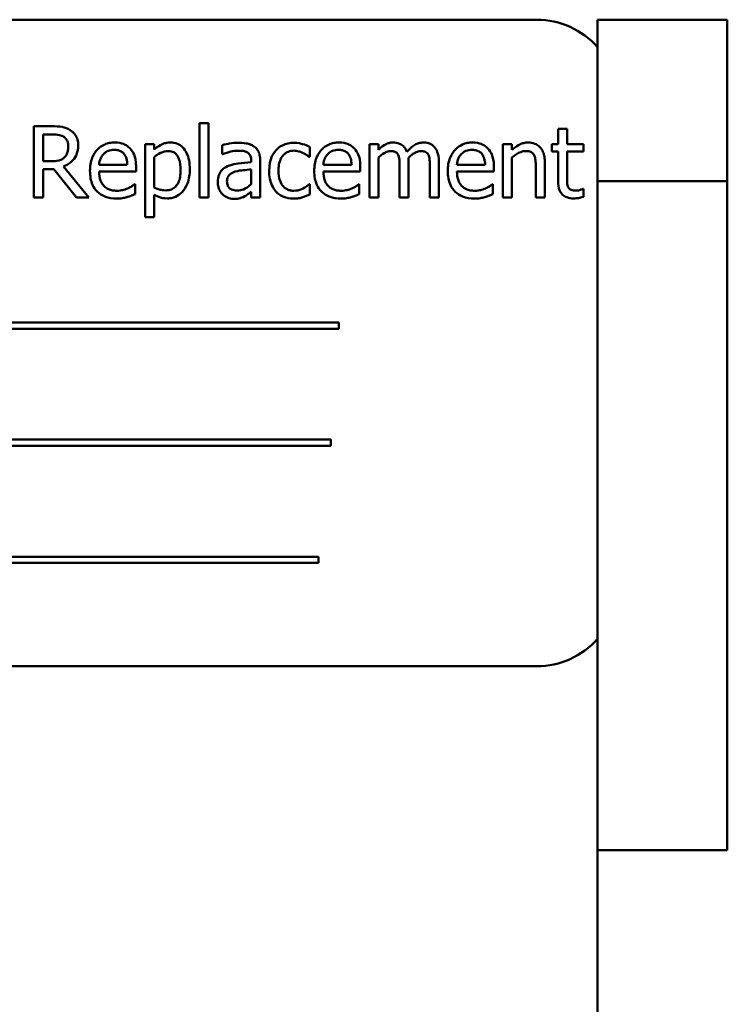
# Model space of a CAD drawing. Units: inches. Extents: x 2.2 to 96.8, y 1.1 to 75.4.
# Drawn here: x 47.6 to 48.3, y 38.1 to 39.1 of the extents above; entities that cross this region are included whole.
import ezdxf

# ---------------------------------------------------------------- set-up
doc = ezdxf.new("R2010")
doc.units = ezdxf.units.IN
doc.header["$LTSCALE"] = 4.5
doc.header["$MEASUREMENT"] = 0
doc.layers.add('Visible (ANSI)', color=7, linetype='Continuous', lineweight=50)

msp = doc.modelspace()

# ---------------------------------------------------------------- linework, layer by layer
at = {"layer": 'Visible (ANSI)'}
for p, q in [((48.19037, 39.10876), (48.19037, 38.94804)), ((48.31959, 39.10876), (48.19037, 39.10876)), ((48.31959, 38.94804), (48.31959, 39.10876)), ((48.1302, 39.10866), (47.0052, 39.10866)), ((47.6479, 39.00276), (47.62967, 39.00276)), ((47.62967, 39.00276), (47.62967, 38.93205)), ((47.79443, 39.00592), (47.79443, 38.93205)), ((47.80337, 39.00592), (47.79443, 39.00592)), ((47.80337, 38.93205), (47.80337, 39.00592)), ((47.63907, 38.96804), (47.63907, 38.99463)), ((47.63907, 38.99463), (47.64841, 38.99463)), ((48.16015, 39.00036), (48.15121, 39.00036)), ((48.15121, 39.00036), (48.15121, 38.98511)), ((48.16015, 38.98511), (48.16015, 39.00036)), ((47.74944, 38.98511), (47.7405, 38.98511)), ((47.7405, 38.98511), (47.7405, 38.91251)), ((47.74944, 38.97956), (47.74944, 38.98511)), ((47.817, 38.98397), (47.817, 38.97486)), ((47.90428, 38.97222), (47.90428, 38.98225)), ((47.97253, 38.98511), (47.96359, 38.98511)), ((47.96359, 38.98511), (47.96359, 38.93205)), ((47.97253, 38.97927), (47.97253, 38.98511)), ((48.09642, 38.98511), (48.09642, 38.93205)), ((48.10536, 38.98511), (48.09642, 38.98511)), ((48.10536, 38.97921), (48.10536, 38.98511)), ((48.15121, 38.98511), (48.14519, 38.98511)), ((48.14519, 38.98511), (48.14519, 38.97772)), ((48.17659, 38.98511), (48.16015, 38.98511)), ((48.17659, 38.97772), (48.17659, 38.98511)), ((47.74944, 38.94196), (47.74944, 38.97211)), ((47.817, 38.97486), (47.81752, 38.97486)), ((47.90376, 38.97222), (47.90428, 38.97222)), ((47.97253, 38.93205), (47.97253, 38.97171)), ((48.10536, 38.93205), (48.10536, 38.97171)), ((48.14519, 38.97772), (48.15121, 38.97772)), ((48.15121, 38.97772), (48.15121, 38.94833)), ((48.16015, 38.95245), (48.16015, 38.97772)), ((48.16015, 38.97772), (48.17659, 38.97772)), ((47.64732, 38.96804), (47.63907, 38.96804)), ((47.6844, 38.93205), (47.65924, 38.96282)), ((47.72274, 38.96449), (47.69472, 38.96449)), ((47.73145, 38.95767), (47.73145, 38.96254)), ((47.84606, 38.96867), (47.84606, 38.96695)), ((47.855, 38.93205), (47.855, 38.96832)), ((47.94583, 38.96449), (47.9178, 38.96449)), ((47.95454, 38.95767), (47.95454, 38.96254)), ((47.99368, 38.96277), (47.99368, 38.93205)), ((48.00262, 38.93205), (48.00262, 38.96701)), ((48.02376, 38.96277), (48.02376, 38.93205)), ((48.0327, 38.93205), (48.0327, 38.96701)), ((48.07866, 38.96449), (48.05064, 38.96449)), ((48.08737, 38.95767), (48.08737, 38.96254)), ((48.12914, 38.96231), (48.12914, 38.93205)), ((48.13808, 38.93205), (48.13808, 38.96649)), ((47.63907, 38.93205), (47.63907, 38.96019)), ((47.63907, 38.96019), (47.64985, 38.96019)), ((47.64985, 38.96019), (47.67219, 38.93205)), ((47.69472, 38.95767), (47.73145, 38.95767)), ((47.84606, 38.95984), (47.84606, 38.94512)), ((47.9178, 38.95767), (47.95454, 38.95767)), ((48.05064, 38.95767), (48.08737, 38.95767)), ((47.73047, 38.94506), (47.72996, 38.94506)), ((47.73047, 38.93532), (47.73047, 38.94506)), ((47.90428, 38.94506), (47.90376, 38.94506)), ((47.90428, 38.93503), (47.90428, 38.94506)), ((47.95356, 38.94506), (47.95305, 38.94506)), ((47.95356, 38.93532), (47.95356, 38.94506)), ((48.08639, 38.94506), (48.08588, 38.94506)), ((48.08639, 38.93532), (48.08639, 38.94506)), ((48.19037, 38.28301), (48.19037, 38.94804)), ((48.19037, 38.94804), (48.31959, 38.94804)), ((48.31959, 38.28301), (48.31959, 38.94804)), ((47.74944, 38.91251), (47.74944, 38.93474)), ((47.84606, 38.93767), (47.84606, 38.93205)), ((48.17659, 38.94053), (48.17608, 38.94053)), ((48.17659, 38.93251), (48.17659, 38.94053)), ((47.62967, 38.93205), (47.63907, 38.93205)), ((47.67219, 38.93205), (47.6844, 38.93205)), ((47.79443, 38.93205), (47.80337, 38.93205)), ((47.84606, 38.93205), (47.855, 38.93205)), ((47.96359, 38.93205), (47.97253, 38.93205)), ((47.99368, 38.93205), (48.00262, 38.93205)), ((48.02376, 38.93205), (48.0327, 38.93205)), ((48.09642, 38.93205), (48.10536, 38.93205)), ((48.12914, 38.93205), (48.13808, 38.93205)), ((47.7405, 38.91251), (47.74944, 38.91251)), ((47.9331, 38.80754), (47.18871, 38.80754)), ((47.9331, 38.80141), (47.9331, 38.80754)), ((47.18871, 38.80141), (47.9331, 38.80141)), ((47.92514, 38.69111), (47.23381, 38.69111)), ((47.92514, 38.68498), (47.92514, 38.69111)), ((47.23381, 38.68498), (47.92514, 38.68498)), ((47.91305, 38.57468), (47.16866, 38.57468)), ((47.91305, 38.56855), (47.91305, 38.57468)), ((47.16866, 38.56855), (47.91305, 38.56855)), ((47.0052, 38.46581), (48.1302, 38.46581)), ((48.19037, 38.04162), (48.19037, 38.28301)), ((48.19037, 38.28301), (48.31959, 38.28301))]:
    msp.add_line(p, q, dxfattribs=at)
for centre, start, end in [((48.1302, 39.02831), 41.50767, 90), ((48.1302, 38.54616), 270, 318.49233)]:
    msp.add_arc(centre, 0.08036, start, end, dxfattribs=at)
for points, knots in [([(47.66589, 38.99904), (47.66468, 38.99982), (47.66341, 39.00049), (47.66078, 39.00152), (47.65944, 39.00188), (47.65471, 39.00265), (47.6513, 39.00276), (47.6479, 39.00276)], [-0.0738143, -0.0738143, -0.0738143, -0.0738143, -0.05676999, -0.05676999, -0.04027348, -0.04027348, 0, 0, 0, 0]), ([(47.64841, 38.99463), (47.65, 38.99463), (47.65292, 38.99456), (47.65689, 38.99365), (47.65834, 38.99308), (47.65965, 38.99222)], [-0.04825402, -0.04825402, -0.04825402, -0.04825402, -0.01854655, -0.01854655, 0, 0, 0, 0]), ([(47.65965, 38.99222), (47.66044, 38.99168), (47.66116, 38.99105), (47.66247, 38.98946), (47.6629, 38.98862), (47.66385, 38.98631), (47.66411, 38.98457), (47.66411, 38.98282)], [-0.03741459, -0.03741459, -0.03741459, -0.03741459, -0.02965645, -0.02965645, -0.02069666, -0.02069666, 0, 0, 0, 0]), ([(47.67391, 38.98357), (47.67391, 38.98554), (47.67371, 38.98755), (47.6728, 38.99081), (47.67218, 38.99238), (47.66963, 38.9961), (47.66791, 38.99773), (47.66589, 38.99904)], [-0.08862465, -0.08862465, -0.08862465, -0.08862465, -0.05353477, -0.05353477, -0.02853055, -0.02853055, 0, 0, 0, 0]), ([(47.65924, 38.96282), (47.66099, 38.96347), (47.66266, 38.96429), (47.66572, 38.96625), (47.66708, 38.96736), (47.67071, 38.97116), (47.67183, 38.97354), (47.67346, 38.97756), (47.67391, 38.98055), (47.67391, 38.98357)], [-0.06783932, -0.06783932, -0.06783932, -0.06783932, -0.05944131, -0.05944131, -0.05145346, -0.05145346, -0.03572129, -0.03572129, 0, 0, 0, 0]), ([(47.66411, 38.98282), (47.66411, 38.9815), (47.66402, 38.98015), (47.66354, 38.97753), (47.66319, 38.97643), (47.66214, 38.97405), (47.66125, 38.97279), (47.6601, 38.97171)], [-0.04294406, -0.04294406, -0.04294406, -0.04294406, -0.03085374, -0.03085374, -0.01869094, -0.01869094, 0, 0, 0, 0]), ([(47.71019, 38.9866), (47.70846, 38.9866), (47.70674, 38.98646), (47.70345, 38.98583), (47.7019, 38.98537), (47.6977, 38.98359), (47.69534, 38.98193), (47.6916, 38.9781), (47.68951, 38.97548), (47.68627, 38.96732), (47.68566, 38.96279), (47.68566, 38.9583)], [-0.2368121, -0.2368121, -0.2368121, -0.2368121, -0.2003751, -0.2003751, -0.1660997, -0.1660997, -0.1039613, -0.1039613, -0.0532165, -0.0532165, 0, 0, 0, 0]), ([(47.72555, 38.9807), (47.72463, 38.9817), (47.72361, 38.98258), (47.72137, 38.98409), (47.72018, 38.9847), (47.71698, 38.9859), (47.7142, 38.9866), (47.71019, 38.9866)], [-0.1094427, -0.1094427, -0.1094427, -0.1094427, -0.0783983, -0.0783983, -0.0475944, -0.0475944, 0, 0, 0, 0]), ([(47.76566, 38.9866), (47.76411, 38.9866), (47.76258, 38.98645), (47.7596, 38.98577), (47.75819, 38.98527), (47.75575, 38.98407), (47.75275, 38.98258), (47.74944, 38.97956)], [-0.1878509, -0.1878509, -0.1878509, -0.1878509, -0.1197365, -0.1197365, -0.0531865, -0.0531865, 0, 0, 0, 0]), ([(47.78497, 38.96002), (47.78497, 38.96297), (47.78474, 38.96597), (47.78367, 38.9714), (47.7829, 38.97387), (47.7809, 38.97794), (47.7796, 38.98008), (47.77623, 38.9834), (47.77455, 38.98453), (47.77042, 38.98623), (47.76806, 38.9866), (47.76566, 38.9866)], [-0.1738799, -0.1738799, -0.1738799, -0.1738799, -0.1260957, -0.1260957, -0.0844987, -0.0844987, -0.052899, -0.052899, -0.0284129, -0.0284129, 0, 0, 0, 0]), ([(47.83322, 38.98638), (47.83015, 38.98638), (47.8271, 38.98608), (47.82319, 38.98535), (47.81954, 38.98468), (47.817, 38.98397)], [-0.1362292, -0.1362292, -0.1362292, -0.1362292, -0.0311534, -0.0311534, 0, 0, 0, 0]), ([(47.84921, 38.98242), (47.84822, 38.98316), (47.84716, 38.9838), (47.84489, 38.98484), (47.8437, 38.98524), (47.84098, 38.98586), (47.8382, 38.98638), (47.83322, 38.98638)], [-0.15515, -0.15515, -0.15515, -0.15515, -0.1074883, -0.1074883, -0.0590414, -0.0590414, 0, 0, 0, 0]), ([(47.855, 38.96832), (47.855, 38.97024), (47.85484, 38.9722), (47.85405, 38.97566), (47.8535, 38.97718), (47.85177, 38.9801), (47.85062, 38.98137), (47.84921, 38.98242)], [-0.06282077, -0.06282077, -0.06282077, -0.06282077, -0.04017341, -0.04017341, -0.02080948, -0.02080948, 0, 0, 0, 0]), ([(47.88864, 38.98632), (47.88659, 38.98632), (47.88455, 38.98612), (47.88063, 38.98525), (47.87874, 38.98461), (47.87462, 38.9826), (47.87252, 38.98106), (47.87076, 38.9791)], [-0.07840036, -0.07840036, -0.07840036, -0.07840036, -0.0543939, -0.0543939, -0.0313032, -0.0313032, 0, 0, 0, 0]), ([(47.90428, 38.98225), (47.90199, 38.98342), (47.89952, 38.98434), (47.89584, 38.98545), (47.89285, 38.98632), (47.88864, 38.98632)], [-0.1508645, -0.1508645, -0.1508645, -0.1508645, -0.0499207, -0.0499207, 0, 0, 0, 0]), ([(47.93328, 38.9866), (47.93155, 38.9866), (47.92983, 38.98646), (47.92654, 38.98583), (47.92499, 38.98537), (47.92079, 38.98359), (47.91842, 38.98193), (47.91469, 38.9781), (47.91259, 38.97548), (47.90936, 38.96732), (47.90875, 38.96279), (47.90875, 38.9583)], [-0.2368121, -0.2368121, -0.2368121, -0.2368121, -0.2003751, -0.2003751, -0.1660997, -0.1660997, -0.1039613, -0.1039613, -0.0532165, -0.0532165, 0, 0, 0, 0]), ([(47.94863, 38.9807), (47.94771, 38.9817), (47.9467, 38.98258), (47.94446, 38.98409), (47.94327, 38.9847), (47.94007, 38.9859), (47.93729, 38.9866), (47.93328, 38.9866)], [-0.1094427, -0.1094427, -0.1094427, -0.1094427, -0.0783983, -0.0783983, -0.0475944, -0.0475944, 0, 0, 0, 0]), ([(47.98703, 38.9866), (47.98569, 38.9866), (47.98437, 38.98645), (47.98181, 38.9858), (47.9806, 38.98532), (47.97802, 38.98388), (47.97565, 38.98239), (47.97253, 38.97927)], [-0.1358397, -0.1358397, -0.1358397, -0.1358397, -0.093581, -0.093581, -0.0522732, -0.0522732, 0, 0, 0, 0]), ([(48.0009, 38.97744), (48.0005, 38.97846), (48.00002, 38.97945), (47.99892, 38.98122), (47.99831, 38.98201), (47.99707, 38.98325), (47.99577, 38.98445), (47.99143, 38.98624), (47.98925, 38.9866), (47.98703, 38.9866)], [-0.1373709, -0.1373709, -0.1373709, -0.1373709, -0.0946094, -0.0946094, -0.0556708, -0.0556708, -0.0263703, -0.0263703, 0, 0, 0, 0]), ([(48.01711, 38.9866), (48.01565, 38.9866), (48.01421, 38.98642), (48.01139, 38.98563), (48.01006, 38.98504), (48.00582, 38.98248), (48.00323, 38.98003), (48.0009, 38.97744)], [-0.0760541, -0.0760541, -0.0760541, -0.0760541, -0.05870892, -0.05870892, -0.04133248, -0.04133248, 0, 0, 0, 0]), ([(48.02823, 38.98208), (48.02756, 38.98286), (48.02682, 38.98355), (48.02517, 38.98473), (48.02429, 38.98519), (48.02227, 38.98596), (48.02025, 38.9866), (48.01711, 38.9866)], [-0.1018277, -0.1018277, -0.1018277, -0.1018277, -0.0690853, -0.0690853, -0.0372049, -0.0372049, 0, 0, 0, 0]), ([(48.0327, 38.96701), (48.0327, 38.97219), (48.0319, 38.97521), (48.03041, 38.97901), (48.02948, 38.98066), (48.02823, 38.98208)], [-0.04846664, -0.04846664, -0.04846664, -0.04846664, -0.02239453, -0.02239453, 0, 0, 0, 0]), ([(48.06611, 38.9866), (48.06438, 38.9866), (48.06266, 38.98646), (48.05937, 38.98583), (48.05782, 38.98537), (48.05362, 38.98359), (48.05126, 38.98193), (48.04753, 38.9781), (48.04543, 38.97548), (48.04219, 38.96732), (48.04158, 38.96279), (48.04158, 38.9583)], [-0.2368121, -0.2368121, -0.2368121, -0.2368121, -0.2003751, -0.2003751, -0.1660997, -0.1660997, -0.1039613, -0.1039613, -0.0532165, -0.0532165, 0, 0, 0, 0]), ([(48.08147, 38.9807), (48.08055, 38.9817), (48.07953, 38.98258), (48.07729, 38.98409), (48.07611, 38.9847), (48.0729, 38.9859), (48.07012, 38.9866), (48.06611, 38.9866)], [-0.1094427, -0.1094427, -0.1094427, -0.1094427, -0.0783983, -0.0783983, -0.0475944, -0.0475944, 0, 0, 0, 0]), ([(48.12147, 38.9866), (48.12004, 38.9866), (48.11862, 38.98645), (48.11585, 38.98581), (48.11452, 38.98534), (48.1118, 38.98401), (48.10907, 38.98255), (48.10536, 38.97921)], [-0.1640132, -0.1640132, -0.1640132, -0.1640132, -0.1114033, -0.1114033, -0.059088, -0.059088, 0, 0, 0, 0]), ([(48.13808, 38.96649), (48.13808, 38.96848), (48.13795, 38.97049), (48.13731, 38.97414), (48.13685, 38.97582), (48.13557, 38.97878), (48.13458, 38.98061), (48.13152, 38.98366), (48.12997, 38.98469), (48.12607, 38.98627), (48.12377, 38.9866), (48.12147, 38.9866)], [-0.1491538, -0.1491538, -0.1491538, -0.1491538, -0.1113006, -0.1113006, -0.0785129, -0.0785129, -0.049832, -0.049832, -0.0273646, -0.0273646, 0, 0, 0, 0]), ([(47.6601, 38.97171), (47.65936, 38.97097), (47.65854, 38.97035), (47.6563, 38.96914), (47.65512, 38.96886), (47.65226, 38.96823), (47.64975, 38.96804), (47.64732, 38.96804)], [-0.03875804, -0.03875804, -0.03875804, -0.03875804, -0.03466628, -0.03466628, -0.02878337, -0.02878337, 0, 0, 0, 0]), ([(47.69472, 38.96449), (47.69495, 38.9672), (47.6955, 38.96909), (47.69674, 38.97217), (47.69777, 38.97372), (47.69907, 38.97509)], [-0.03937759, -0.03937759, -0.03937759, -0.03937759, -0.02237561, -0.02237561, 0, 0, 0, 0]), ([(47.69907, 38.97509), (47.70097, 38.97699), (47.70271, 38.97783), (47.70556, 38.97902), (47.70766, 38.97927), (47.70967, 38.97927)], [-0.03655812, -0.03655812, -0.03655812, -0.03655812, -0.02382751, -0.02382751, 0, 0, 0, 0]), ([(47.70967, 38.97927), (47.711, 38.97927), (47.71237, 38.97916), (47.71446, 38.97869), (47.71559, 38.97836), (47.71793, 38.97702), (47.7189, 38.97618), (47.7197, 38.97514)], [-0.05908023, -0.05908023, -0.05908023, -0.05908023, -0.03198402, -0.03198402, -0.01553115, -0.01553115, 0, 0, 0, 0]), ([(47.7197, 38.97514), (47.7202, 38.97453), (47.72061, 38.97386), (47.72141, 38.97224), (47.7217, 38.97137), (47.72244, 38.96874), (47.72267, 38.96655), (47.72274, 38.96449)], [-0.03832786, -0.03832786, -0.03832786, -0.03832786, -0.03229059, -0.03229059, -0.02446936, -0.02446936, 0, 0, 0, 0]), ([(47.73145, 38.96254), (47.73145, 38.96857), (47.73042, 38.97218), (47.72852, 38.97682), (47.72724, 38.9789), (47.72555, 38.9807)], [-0.05948621, -0.05948621, -0.05948621, -0.05948621, -0.02930294, -0.02930294, 0, 0, 0, 0]), ([(47.74944, 38.97211), (47.75277, 38.97489), (47.75572, 38.97629), (47.75912, 38.97769), (47.76126, 38.97812), (47.76348, 38.97812)], [-0.04360468, -0.04360468, -0.04360468, -0.04360468, -0.02634836, -0.02634836, 0, 0, 0, 0]), ([(47.76348, 38.97812), (47.76445, 38.97812), (47.76543, 38.97804), (47.76724, 38.97765), (47.76807, 38.97737), (47.76996, 38.97642), (47.77091, 38.97567), (47.77215, 38.97422), (47.77319, 38.9729), (47.77532, 38.96704), (47.77574, 38.96302), (47.77574, 38.95898)], [-0.2430766, -0.2430766, -0.2430766, -0.2430766, -0.1927012, -0.1927012, -0.1469172, -0.1469172, -0.0828668, -0.0828668, -0.0478493, -0.0478493, 0, 0, 0, 0]), ([(47.81752, 38.97486), (47.82023, 38.97601), (47.82302, 38.97692), (47.82794, 38.978), (47.83061, 38.97847), (47.83316, 38.97847)], [-0.07265039, -0.07265039, -0.07265039, -0.07265039, -0.03025474, -0.03025474, 0, 0, 0, 0]), ([(47.83316, 38.97847), (47.83514, 38.97847), (47.83759, 38.97832), (47.84045, 38.97768), (47.8415, 38.97729), (47.84245, 38.97669)], [-0.03475124, -0.03475124, -0.03475124, -0.03475124, -0.0132719, -0.0132719, 0, 0, 0, 0]), ([(47.84245, 38.97669), (47.8431, 38.97628), (47.84366, 38.97578), (47.84452, 38.97473), (47.84499, 38.97405), (47.84587, 38.97182), (47.84606, 38.97025), (47.84606, 38.96867)], [-0.04830264, -0.04830264, -0.04830264, -0.04830264, -0.03164599, -0.03164599, -0.01879053, -0.01879053, 0, 0, 0, 0]), ([(47.87076, 38.9791), (47.8685, 38.97664), (47.86689, 38.9737), (47.8651, 38.96879), (47.86388, 38.96499), (47.86388, 38.95847)], [-0.2141649, -0.2141649, -0.2141649, -0.2141649, -0.0773125, -0.0773125, 0, 0, 0, 0]), ([(47.87311, 38.95847), (47.87311, 38.96052), (47.87325, 38.96261), (47.87394, 38.96638), (47.87443, 38.96811), (47.87617, 38.97198), (47.87741, 38.97353), (47.8798, 38.97587), (47.8812, 38.97681), (47.88459, 38.97821), (47.88651, 38.97852), (47.88846, 38.97852)], [-0.09259247, -0.09259247, -0.09259247, -0.09259247, -0.07658308, -0.07658308, -0.0627042, -0.0627042, -0.04352296, -0.04352296, -0.0231675, -0.0231675, 0, 0, 0, 0]), ([(47.88846, 38.97852), (47.89009, 38.97852), (47.89171, 38.97825), (47.8942, 38.97755), (47.89599, 38.977), (47.89769, 38.97618)], [-0.06019309, -0.06019309, -0.06019309, -0.06019309, -0.02238557, -0.02238557, 0, 0, 0, 0]), ([(47.89769, 38.97618), (47.8989, 38.97555), (47.90018, 38.97483), (47.90214, 38.97347), (47.90297, 38.97287), (47.90376, 38.97222)], [-0.02833755, -0.02833755, -0.02833755, -0.02833755, -0.0121361, -0.0121361, 0, 0, 0, 0]), ([(47.9178, 38.96449), (47.91803, 38.9672), (47.91858, 38.96909), (47.91983, 38.97217), (47.92086, 38.97372), (47.92216, 38.97509)], [-0.03937759, -0.03937759, -0.03937759, -0.03937759, -0.02237561, -0.02237561, 0, 0, 0, 0]), ([(47.92216, 38.97509), (47.92406, 38.97699), (47.9258, 38.97783), (47.92865, 38.97902), (47.93075, 38.97927), (47.93276, 38.97927)], [-0.03655812, -0.03655812, -0.03655812, -0.03655812, -0.02382751, -0.02382751, 0, 0, 0, 0]), ([(47.93276, 38.97927), (47.93409, 38.97927), (47.93546, 38.97916), (47.93754, 38.97869), (47.93867, 38.97836), (47.94102, 38.97702), (47.94199, 38.97618), (47.94279, 38.97514)], [-0.05908023, -0.05908023, -0.05908023, -0.05908023, -0.03198402, -0.03198402, -0.01553115, -0.01553115, 0, 0, 0, 0]), ([(47.94279, 38.97514), (47.94328, 38.97453), (47.9437, 38.97386), (47.9445, 38.97224), (47.94479, 38.97137), (47.94553, 38.96874), (47.94576, 38.96655), (47.94583, 38.96449)], [-0.03832786, -0.03832786, -0.03832786, -0.03832786, -0.03229059, -0.03229059, -0.02446936, -0.02446936, 0, 0, 0, 0]), ([(47.95454, 38.96254), (47.95454, 38.96857), (47.95351, 38.97218), (47.95161, 38.97682), (47.95033, 38.9789), (47.94863, 38.9807)], [-0.05948621, -0.05948621, -0.05948621, -0.05948621, -0.02930294, -0.02930294, 0, 0, 0, 0]), ([(47.97253, 38.97171), (47.97384, 38.97294), (47.97525, 38.97409), (47.97904, 38.97667), (47.98061, 38.97726), (47.98225, 38.97786), (47.98348, 38.97812), (47.98474, 38.97812)], [-0.02456904, -0.02456904, -0.02456904, -0.02456904, -0.02074905, -0.02074905, -0.01487684, -0.01487684, 0, 0, 0, 0]), ([(47.98474, 38.97812), (47.98614, 38.97812), (47.98753, 38.97798), (47.98918, 38.97739), (47.98995, 38.97706), (47.99133, 38.97583), (47.99182, 38.97516), (47.99219, 38.9744)], [-0.05211046, -0.05211046, -0.05211046, -0.05211046, -0.02196912, -0.02196912, -0.00999116, -0.00999116, 0, 0, 0, 0]), ([(47.99219, 38.9744), (47.99284, 38.97318), (47.99321, 38.9715), (47.9936, 38.9673), (47.99368, 38.96503), (47.99368, 38.96277)], [-0.05002783, -0.05002783, -0.05002783, -0.05002783, -0.02685442, -0.02685442, 0, 0, 0, 0]), ([(48.00244, 38.97153), (48.00382, 38.97286), (48.00532, 38.97414), (48.008, 38.97595), (48.00949, 38.97685), (48.01235, 38.97786), (48.01357, 38.97812), (48.01482, 38.97812)], [-0.06668738, -0.06668738, -0.06668738, -0.06668738, -0.0359382, -0.0359382, -0.01477227, -0.01477227, 0, 0, 0, 0]), ([(48.01482, 38.97812), (48.01622, 38.97812), (48.01761, 38.97798), (48.01926, 38.97739), (48.02003, 38.97706), (48.02142, 38.97583), (48.0219, 38.97516), (48.02227, 38.9744)], [-0.05211046, -0.05211046, -0.05211046, -0.05211046, -0.02196912, -0.02196912, -0.00999116, -0.00999116, 0, 0, 0, 0]), ([(48.02227, 38.9744), (48.02292, 38.97318), (48.0233, 38.9715), (48.02368, 38.9673), (48.02376, 38.96503), (48.02376, 38.96277)], [-0.05002783, -0.05002783, -0.05002783, -0.05002783, -0.02685442, -0.02685442, 0, 0, 0, 0]), ([(48.05064, 38.96449), (48.05087, 38.9672), (48.05142, 38.96909), (48.05266, 38.97217), (48.05369, 38.97372), (48.05499, 38.97509)], [-0.03937759, -0.03937759, -0.03937759, -0.03937759, -0.02237561, -0.02237561, 0, 0, 0, 0]), ([(48.05499, 38.97509), (48.05689, 38.97699), (48.05863, 38.97783), (48.06148, 38.97902), (48.06358, 38.97927), (48.06559, 38.97927)], [-0.03655812, -0.03655812, -0.03655812, -0.03655812, -0.02382751, -0.02382751, 0, 0, 0, 0]), ([(48.06559, 38.97927), (48.06692, 38.97927), (48.06829, 38.97916), (48.07038, 38.97869), (48.07151, 38.97836), (48.07385, 38.97702), (48.07482, 38.97618), (48.07562, 38.97514)], [-0.05908023, -0.05908023, -0.05908023, -0.05908023, -0.03198402, -0.03198402, -0.01553115, -0.01553115, 0, 0, 0, 0]), ([(48.07562, 38.97514), (48.07612, 38.97453), (48.07653, 38.97386), (48.07733, 38.97224), (48.07762, 38.97137), (48.07836, 38.96874), (48.07859, 38.96655), (48.07866, 38.96449)], [-0.03832786, -0.03832786, -0.03832786, -0.03832786, -0.03229059, -0.03229059, -0.02446936, -0.02446936, 0, 0, 0, 0]), ([(48.08737, 38.96254), (48.08737, 38.96857), (48.08634, 38.97218), (48.08444, 38.97682), (48.08316, 38.9789), (48.08147, 38.9807)], [-0.05948621, -0.05948621, -0.05948621, -0.05948621, -0.02930294, -0.02930294, 0, 0, 0, 0]), ([(48.10536, 38.97171), (48.10829, 38.97418), (48.11141, 38.97615), (48.11576, 38.97777), (48.11742, 38.97812), (48.11912, 38.97812)], [-0.05499972, -0.05499972, -0.05499972, -0.05499972, -0.0201559, -0.0201559, 0, 0, 0, 0]), ([(48.11912, 38.97812), (48.12047, 38.97812), (48.12194, 38.978), (48.12383, 38.97742), (48.12473, 38.97708), (48.12638, 38.97575), (48.12697, 38.97501), (48.12743, 38.97417)], [-0.05557501, -0.05557501, -0.05557501, -0.05557501, -0.02508241, -0.02508241, -0.01134495, -0.01134495, 0, 0, 0, 0]), ([(48.12743, 38.97417), (48.1282, 38.97275), (48.1286, 38.97095), (48.12905, 38.96686), (48.12914, 38.96458), (48.12914, 38.96231)], [-0.04869454, -0.04869454, -0.04869454, -0.04869454, -0.02697799, -0.02697799, 0, 0, 0, 0]), ([(47.82239, 38.96294), (47.82039, 38.96205), (47.81852, 38.96088), (47.81614, 38.95847), (47.81492, 38.95702), (47.81307, 38.95241), (47.81271, 38.94991), (47.81271, 38.94741)], [-0.1126141, -0.1126141, -0.1126141, -0.1126141, -0.0589481, -0.0589481, -0.0296329, -0.0296329, 0, 0, 0, 0]), ([(47.84606, 38.96695), (47.8417, 38.9667), (47.83727, 38.96633), (47.83126, 38.96556), (47.82678, 38.96497), (47.82239, 38.96294)], [-0.2058434, -0.2058434, -0.2058434, -0.2058434, -0.0573549, -0.0573549, 0, 0, 0, 0]), ([(48.00262, 38.96701), (48.00262, 38.96785), (48.0026, 38.96877), (48.00254, 38.96988), (48.0025, 38.97072), (48.00244, 38.97153)], [-0.04063829, -0.04063829, -0.04063829, -0.04063829, -0.00964737, -0.00964737, 0, 0, 0, 0]), ([(47.68566, 38.9583), (47.68566, 38.95583), (47.68584, 38.95334), (47.68669, 38.94876), (47.6873, 38.94664), (47.68936, 38.94198), (47.69096, 38.93962), (47.69517, 38.93552), (47.69765, 38.93397), (47.7042, 38.93139), (47.70831, 38.93085), (47.71237, 38.93085)], [-0.1728436, -0.1728436, -0.1728436, -0.1728436, -0.143664, -0.143664, -0.1176773, -0.1176773, -0.0833472, -0.0833472, -0.0480538, -0.0480538, 0, 0, 0, 0]), ([(47.71225, 38.93864), (47.7108, 38.93864), (47.70934, 38.93875), (47.70662, 38.93927), (47.70535, 38.93964), (47.70233, 38.94097), (47.70074, 38.94209), (47.69845, 38.9445), (47.69715, 38.94612), (47.69509, 38.95153), (47.69472, 38.95465), (47.69472, 38.95767)], [-0.1840645, -0.1840645, -0.1840645, -0.1840645, -0.1487722, -0.1487722, -0.1166797, -0.1166797, -0.0685192, -0.0685192, -0.0357874, -0.0357874, 0, 0, 0, 0]), ([(47.77574, 38.95898), (47.77574, 38.95678), (47.7756, 38.95451), (47.77488, 38.95051), (47.77437, 38.94868), (47.7727, 38.94505), (47.77163, 38.94367), (47.76947, 38.94153), (47.76817, 38.94065), (47.76492, 38.93933), (47.76304, 38.93904), (47.76113, 38.93904)], [-0.09118697, -0.09118697, -0.09118697, -0.09118697, -0.07350929, -0.07350929, -0.058631, -0.058631, -0.04153795, -0.04153795, -0.02257548, -0.02257548, 0, 0, 0, 0]), ([(47.76262, 38.93102), (47.76403, 38.93102), (47.76544, 38.93114), (47.76816, 38.93168), (47.76944, 38.93208), (47.77316, 38.9337), (47.77531, 38.93527), (47.77908, 38.93919), (47.78109, 38.94191), (47.78435, 38.95029), (47.78497, 38.9552), (47.78497, 38.96002)], [-0.2052077, -0.2052077, -0.2052077, -0.2052077, -0.179689, -0.179689, -0.1552012, -0.1552012, -0.1064267, -0.1064267, -0.0570482, -0.0570482, 0, 0, 0, 0]), ([(47.82193, 38.94804), (47.82193, 38.94887), (47.82201, 38.9497), (47.82235, 38.95123), (47.8226, 38.95194), (47.82329, 38.95322), (47.82386, 38.95405), (47.82655, 38.95625), (47.82828, 38.9571), (47.83013, 38.95767)], [-0.08157426, -0.08157426, -0.08157426, -0.08157426, -0.06033028, -0.06033028, -0.04119868, -0.04119868, -0.02290393, -0.02290393, 0, 0, 0, 0]), ([(47.83013, 38.95767), (47.83311, 38.95857), (47.83585, 38.95885), (47.84054, 38.95932), (47.84351, 38.95962), (47.84606, 38.95984)], [-0.05617787, -0.05617787, -0.05617787, -0.05617787, -0.03035877, -0.03035877, 0, 0, 0, 0]), ([(47.86388, 38.95847), (47.86388, 38.95586), (47.86407, 38.95321), (47.86481, 38.94921), (47.86535, 38.94679), (47.86757, 38.94174), (47.86895, 38.93954), (47.87076, 38.93767)], [-0.1272472, -0.1272472, -0.1272472, -0.1272472, -0.0654122, -0.0654122, -0.0308909, -0.0308909, 0, 0, 0, 0]), ([(47.88846, 38.93864), (47.88733, 38.93864), (47.8862, 38.93874), (47.88406, 38.93917), (47.88306, 38.93948), (47.88053, 38.94064), (47.87917, 38.94164), (47.87685, 38.94415), (47.87562, 38.94591), (47.8735, 38.9516), (47.87311, 38.9551), (47.87311, 38.95847)], [-0.1458004, -0.1458004, -0.1458004, -0.1458004, -0.1243947, -0.1243947, -0.1044929, -0.1044929, -0.0718292, -0.0718292, -0.0398803, -0.0398803, 0, 0, 0, 0]), ([(47.90875, 38.9583), (47.90875, 38.95583), (47.90893, 38.95334), (47.90978, 38.94876), (47.91039, 38.94664), (47.91245, 38.94198), (47.91405, 38.93962), (47.91826, 38.93552), (47.92074, 38.93397), (47.92729, 38.93139), (47.9314, 38.93085), (47.93545, 38.93085)], [-0.1728436, -0.1728436, -0.1728436, -0.1728436, -0.143664, -0.143664, -0.1176773, -0.1176773, -0.0833472, -0.0833472, -0.0480538, -0.0480538, 0, 0, 0, 0]), ([(47.93534, 38.93864), (47.93389, 38.93864), (47.93243, 38.93875), (47.92971, 38.93927), (47.92844, 38.93964), (47.92542, 38.94097), (47.92383, 38.94209), (47.92153, 38.9445), (47.92024, 38.94612), (47.91818, 38.95153), (47.9178, 38.95465), (47.9178, 38.95767)], [-0.1840645, -0.1840645, -0.1840645, -0.1840645, -0.1487722, -0.1487722, -0.1166797, -0.1166797, -0.0685192, -0.0685192, -0.0357874, -0.0357874, 0, 0, 0, 0]), ([(48.04158, 38.9583), (48.04158, 38.95583), (48.04177, 38.95334), (48.04261, 38.94876), (48.04322, 38.94664), (48.04528, 38.94198), (48.04688, 38.93962), (48.05109, 38.93552), (48.05357, 38.93397), (48.06012, 38.93139), (48.06423, 38.93085), (48.06829, 38.93085)], [-0.1728436, -0.1728436, -0.1728436, -0.1728436, -0.143664, -0.143664, -0.1176773, -0.1176773, -0.0833472, -0.0833472, -0.0480538, -0.0480538, 0, 0, 0, 0]), ([(48.06817, 38.93864), (48.06672, 38.93864), (48.06526, 38.93875), (48.06254, 38.93927), (48.06127, 38.93964), (48.05825, 38.94097), (48.05666, 38.94209), (48.05437, 38.9445), (48.05307, 38.94612), (48.05101, 38.95153), (48.05064, 38.95465), (48.05064, 38.95767)], [-0.1840645, -0.1840645, -0.1840645, -0.1840645, -0.1487722, -0.1487722, -0.1166797, -0.1166797, -0.0685192, -0.0685192, -0.0357874, -0.0357874, 0, 0, 0, 0]), ([(48.16141, 38.94214), (48.16108, 38.94277), (48.16083, 38.94342), (48.16045, 38.9448), (48.16034, 38.94551), (48.16016, 38.9483), (48.16015, 38.95038), (48.16015, 38.95245)], [-0.04152874, -0.04152874, -0.04152874, -0.04152874, -0.03313127, -0.03313127, -0.02457289, -0.02457289, 0, 0, 0, 0]), ([(47.72996, 38.94506), (47.72913, 38.94436), (47.72814, 38.9437), (47.72629, 38.94259), (47.72503, 38.94189), (47.72314, 38.94099)], [-0.05013414, -0.05013414, -0.05013414, -0.05013414, -0.02486825, -0.02486825, 0, 0, 0, 0]), ([(47.81271, 38.94741), (47.81271, 38.94613), (47.81283, 38.94486), (47.81336, 38.94236), (47.81375, 38.94117), (47.81504, 38.93826), (47.81606, 38.93664), (47.81741, 38.93526)], [-0.05267516, -0.05267516, -0.05267516, -0.05267516, -0.03770088, -0.03770088, -0.02279889, -0.02279889, 0, 0, 0, 0]), ([(47.83202, 38.93881), (47.83099, 38.93881), (47.82994, 38.93889), (47.82805, 38.93925), (47.82719, 38.93951), (47.82532, 38.9404), (47.82461, 38.941), (47.82346, 38.9422), (47.82296, 38.94302), (47.82211, 38.94523), (47.82193, 38.94665), (47.82193, 38.94804)], [-0.04943679, -0.04943679, -0.04943679, -0.04943679, -0.04231527, -0.04231527, -0.03615188, -0.03615188, -0.02802791, -0.02802791, -0.01646665, -0.01646665, 0, 0, 0, 0]), ([(47.84606, 38.94512), (47.84343, 38.94274), (47.84062, 38.94096), (47.83636, 38.93919), (47.83422, 38.93881), (47.83202, 38.93881)], [-0.05466897, -0.05466897, -0.05466897, -0.05466897, -0.02611451, -0.02611451, 0, 0, 0, 0]), ([(47.90376, 38.94506), (47.9007, 38.94223), (47.89766, 38.9408), (47.8937, 38.93915), (47.89113, 38.93864), (47.88846, 38.93864)], [-0.0508388, -0.0508388, -0.0508388, -0.0508388, -0.0316435, -0.0316435, 0, 0, 0, 0]), ([(47.95305, 38.94506), (47.95221, 38.94436), (47.95123, 38.9437), (47.94938, 38.94259), (47.94812, 38.94189), (47.94623, 38.94099)], [-0.05013414, -0.05013414, -0.05013414, -0.05013414, -0.02486825, -0.02486825, 0, 0, 0, 0]), ([(48.08588, 38.94506), (48.08505, 38.94436), (48.08406, 38.9437), (48.08221, 38.94259), (48.08095, 38.94189), (48.07906, 38.94099)], [-0.05013414, -0.05013414, -0.05013414, -0.05013414, -0.02486825, -0.02486825, 0, 0, 0, 0]), ([(48.15121, 38.94833), (48.15121, 38.94504), (48.15161, 38.94181), (48.15366, 38.93693), (48.15477, 38.93569), (48.15673, 38.93377), (48.15819, 38.93285), (48.16199, 38.93134), (48.16435, 38.93102), (48.16668, 38.93102)], [-0.07505974, -0.07505974, -0.07505974, -0.07505974, -0.06018967, -0.06018967, -0.04847244, -0.04847244, -0.02765573, -0.02765573, 0, 0, 0, 0]), ([(47.72314, 38.94099), (47.7215, 38.94025), (47.71976, 38.93971), (47.71703, 38.93907), (47.71498, 38.93864), (47.71225, 38.93864)], [-0.09031747, -0.09031747, -0.09031747, -0.09031747, -0.03238145, -0.03238145, 0, 0, 0, 0]), ([(47.72239, 38.93234), (47.72378, 38.93273), (47.72524, 38.93325), (47.72724, 38.93403), (47.72896, 38.9347), (47.73047, 38.93532)], [-0.05828103, -0.05828103, -0.05828103, -0.05828103, -0.01935634, -0.01935634, 0, 0, 0, 0]), ([(47.76113, 38.93904), (47.75842, 38.93904), (47.75658, 38.93938), (47.75345, 38.94017), (47.75127, 38.94109), (47.74944, 38.94196)], [-0.0380587, -0.0380587, -0.0380587, -0.0380587, -0.02404632, -0.02404632, 0, 0, 0, 0]), ([(47.74944, 38.93474), (47.75139, 38.93358), (47.75346, 38.93259), (47.75673, 38.93161), (47.75897, 38.93102), (47.76262, 38.93102)], [-0.1289578, -0.1289578, -0.1289578, -0.1289578, -0.0432669, -0.0432669, 0, 0, 0, 0]), ([(47.81741, 38.93526), (47.8189, 38.93376), (47.82064, 38.93261), (47.82395, 38.93123), (47.82604, 38.93056), (47.82881, 38.93056)], [-0.08019114, -0.08019114, -0.08019114, -0.08019114, -0.03285567, -0.03285567, 0, 0, 0, 0]), ([(47.82881, 38.93056), (47.83116, 38.93056), (47.83338, 38.93073), (47.83572, 38.93143), (47.83731, 38.93192), (47.83958, 38.93314)], [-0.1029357, -0.1029357, -0.1029357, -0.1029357, -0.0305391, -0.0305391, 0, 0, 0, 0]), ([(47.83958, 38.93314), (47.84084, 38.93377), (47.84203, 38.93457), (47.8441, 38.93619), (47.84507, 38.93694), (47.84606, 38.93767)], [-0.03112747, -0.03112747, -0.03112747, -0.03112747, -0.01453668, -0.01453668, 0, 0, 0, 0]), ([(47.87076, 38.93767), (47.87184, 38.93653), (47.87303, 38.93553), (47.87567, 38.93379), (47.87709, 38.93309), (47.8808, 38.93171), (47.88405, 38.93085), (47.88864, 38.93085)], [-0.1267379, -0.1267379, -0.1267379, -0.1267379, -0.090779, -0.090779, -0.0543885, -0.0543885, 0, 0, 0, 0]), ([(47.89735, 38.93222), (47.89856, 38.93253), (47.89981, 38.93301), (47.90207, 38.93401), (47.90318, 38.9345), (47.90428, 38.93503)], [-0.02924472, -0.02924472, -0.02924472, -0.02924472, -0.01443804, -0.01443804, 0, 0, 0, 0]), ([(47.94623, 38.94099), (47.94459, 38.94025), (47.94285, 38.93971), (47.94012, 38.93907), (47.93807, 38.93864), (47.93534, 38.93864)], [-0.09031747, -0.09031747, -0.09031747, -0.09031747, -0.03238145, -0.03238145, 0, 0, 0, 0]), ([(47.94548, 38.93234), (47.94687, 38.93273), (47.94833, 38.93325), (47.95033, 38.93403), (47.95205, 38.9347), (47.95356, 38.93532)], [-0.05828103, -0.05828103, -0.05828103, -0.05828103, -0.01935634, -0.01935634, 0, 0, 0, 0]), ([(48.07906, 38.94099), (48.07742, 38.94025), (48.07568, 38.93971), (48.07295, 38.93907), (48.0709, 38.93864), (48.06817, 38.93864)], [-0.09031747, -0.09031747, -0.09031747, -0.09031747, -0.03238145, -0.03238145, 0, 0, 0, 0]), ([(48.07831, 38.93234), (48.0797, 38.93273), (48.08116, 38.93325), (48.08316, 38.93403), (48.08488, 38.9347), (48.08639, 38.93532)], [-0.05828103, -0.05828103, -0.05828103, -0.05828103, -0.01935634, -0.01935634, 0, 0, 0, 0]), ([(48.16891, 38.93881), (48.16732, 38.93881), (48.16571, 38.93898), (48.16354, 38.93981), (48.16297, 38.94022), (48.1621, 38.941), (48.1617, 38.94153), (48.16141, 38.94214)], [-0.02286061, -0.02286061, -0.02286061, -0.02286061, -0.01386975, -0.01386975, -0.00799605, -0.00799605, 0, 0, 0, 0]), ([(48.16668, 38.93102), (48.16828, 38.93102), (48.16991, 38.93117), (48.1726, 38.93159), (48.17437, 38.9319), (48.17659, 38.93251)], [-0.0662629, -0.0662629, -0.0662629, -0.0662629, -0.02726206, -0.02726206, 0, 0, 0, 0]), ([(48.17608, 38.94053), (48.17532, 38.9402), (48.17412, 38.93979), (48.17232, 38.93921), (48.17107, 38.93881), (48.16891, 38.93881)], [-0.0570571, -0.0570571, -0.0570571, -0.0570571, -0.02552764, -0.02552764, 0, 0, 0, 0]), ([(47.71237, 38.93085), (47.71406, 38.93085), (47.71602, 38.93092), (47.71928, 38.9315), (47.72085, 38.93189), (47.72239, 38.93234)], [-0.03927279, -0.03927279, -0.03927279, -0.03927279, -0.01908404, -0.01908404, 0, 0, 0, 0]), ([(47.88864, 38.93085), (47.89009, 38.93085), (47.89181, 38.93092), (47.89463, 38.93145), (47.896, 38.93182), (47.89735, 38.93222)], [-0.03408021, -0.03408021, -0.03408021, -0.03408021, -0.01669402, -0.01669402, 0, 0, 0, 0]), ([(47.93545, 38.93085), (47.93715, 38.93085), (47.93911, 38.93092), (47.94237, 38.9315), (47.94394, 38.93189), (47.94548, 38.93234)], [-0.03927279, -0.03927279, -0.03927279, -0.03927279, -0.01908404, -0.01908404, 0, 0, 0, 0]), ([(48.06829, 38.93085), (48.06998, 38.93085), (48.07194, 38.93092), (48.0752, 38.9315), (48.07677, 38.93189), (48.07831, 38.93234)], [-0.03927279, -0.03927279, -0.03927279, -0.03927279, -0.01908404, -0.01908404, 0, 0, 0, 0])]:
    msp.add_open_spline(points, degree=3, knots=knots, dxfattribs=at)

doc.saveas('drawing.dxf')
